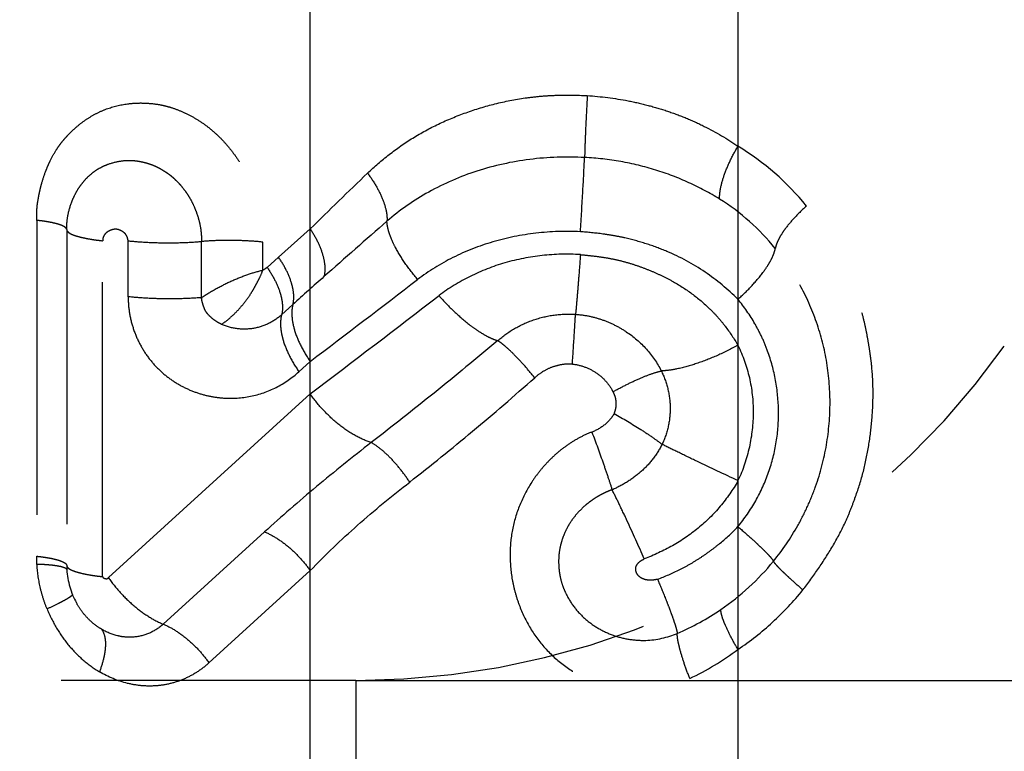
# Model space of a CAD drawing. Units: millimetres. Extents: x 0 to 420, y 0 to 297.
# Drawn here: x 103 to 111, y 119 to 124 of the extents above; entities that cross this region are included whole.
import ezdxf

# ---------------------------------------------------------------- set-up
doc = ezdxf.new("R2010")
doc.units = ezdxf.units.MM
doc.header["$LTSCALE"] = 23.1
doc.linetypes.add('DOT', pattern=[0.2, 0.1, -0.1])
doc.linetypes.add('HIDDEN', pattern=[0.2, 0.1, -0.1])
doc.layers.get('0').update_dxf_attribs({"linetype": 'CONTINUOUS'})
for name, color, linetype in [('607357254-000-01-ED1_DIM', 7, 'CONTINUOUS'), ('607357254-000_CL', 7, 'CONTINUOUS'), ('607357254-000_HL', 7, 'CONTINUOUS'), ('DEFAULT_2', 6, 'HIDDEN')]:
    doc.layers.add(name, color=color, linetype=linetype)
doc.styles.get("Standard").update_dxf_attribs({"font": 'TXT.SHX', "width": 0.7})
doc.dimstyles.new('DIMSTYLE_4', dxfattribs={"dimtxt": 3.5, "dimasz": 3.5, "dimexe": 1.5, "dimexo": 0, "dimgap": 0.875, "dimtad": 1, "dimdec": 3, "dimlfac": 0.2, "dimdsep": 46, "dimtxsty": 'STANDARD', "dimblk": '_FILLED', "dimblk1": '_FILLED', "dimblk2": '_FILLED', "dimcen": 0.09, "dimclrt": 2, "dimadec": 3, "dimazin": 2, "dimtp": 0.05, "dimtm": 0.05, "dimtfac": 1, "dimtdec": 3, "dimtofl": 0, "dimtmove": 0, "dimatfit": 3, "dimldrblk": '_FILLED', "dimfxl": 1, "dimtolj": 1, "dimarcsym": 0})

# ---------------------------------------------------------------- blocks, each defined once
blk = doc.blocks.new('_FILLED')
at = {"color": 0, "linetype": 'BYBLOCK'}
blk.add_solid([(0, 0), (-1, 0.125), (-1, -0.125)], dxfattribs=at)
blk = doc.blocks.new('*D4')
at = {"layer": '607357254-000-01-ED1_DIM', "color": 3, "linetype": 'CONTINUOUS'}
for p, q in [((105.9474, 119.2709), (126.9733, 119.2709)), ((125.4733, 119.2709), (125.4733, 109.0209)), ((125.4733, 98.7709), (125.4733, 109.0209)), ((105.9474, 98.7709), (126.9733, 98.7709))]:
    blk.add_line(p, q, dxfattribs=at)
at = {"layer": '607357254-000-01-ED1_DIM', "color": 3, "linetype": 'CONTINUOUS', "xscale": 3.5, "yscale": 3.5, "zscale": 3.5}
for p, rotation in [((125.4733, 119.2709), 90), ((125.4733, 98.7709), 270)]:
    blk.add_blockref('_FILLED', p, dxfattribs=dict(at, rotation=rotation))
at = {"layer": '607357254-000-01-ED1_DIM', "color": 2, "linetype": 'CONTINUOUS', "insert": (121.0983, 109.0209), "char_height": 3.5, "width": 21.625, "attachment_point": 2, "rotation": 90, "line_spacing_factor": 0.9}
blk.add_mtext('(\\fgdt;{\\W1.0;{\\fgdt;n}}\\fTXT.SHX;4.1)', dxfattribs=at)

msp = doc.modelspace()

# ---------------------------------------------------------------- linework, layer by layer
at = {"color": 9, "linetype": 'DOT'}
for p, q in [((103.4453, 122.879), (103.4453, 120.2446)), ((105.5907, 122.8116), (105.3414, 122.5905)), ((103.9624, 120.0843), (103.9624, 122.7187)), ((104.1624, 122.2802), (104.1624, 122.7187)), ((104.7386, 122.2731), (104.7386, 122.713)), ((105.2187, 122.4884), (105.2187, 122.7083)), ((105.3414, 122.5905), (105.2529, 122.5098)), ((105.4548, 122.2187), (105.3662, 122.1381)), ((105.5022, 121.692), (105.5907, 121.7727)), ((105.5907, 121.5178), (104.0086, 120.0768)), ((104.4379, 119.7117), (105.2323, 120.4352)), ((104.7963, 119.408), (105.5907, 120.1316))]:
    msp.add_line(p, q, dxfattribs=at)
at = {"color": 3, "linetype": 'CONTINUOUS'}
msp.add_circle((94.6309, 131.4325), 9.0506, dxfattribs=at)
at = {"color": 9, "linetype": 'DOT'}
for centre, radius, start, end in [((107.8549, 121.6694), 2.0975, 39.06309, 58.63925), ((140.4408, 87.4157), 49.6729, 133.8307, 134.55479), ((107.8601, 121.5412), 1.7753, 39.02, 57.95081), ((179.2396, 39.2628), 111.024, 131.142932, 131.482363), ((115.8167, 110.9185), 15.3318, 131.29569, 132.51965), ((-25.9927, 295.3642), 217.8261, 307.162352, 307.441012), ((-38.4088, 311.4091), 238.3161, 307.174, 307.479487), ((105.3571, 122.2793), 0.6186, 180.5769, 181.27737), ((107.7164, 121.4351), 1.946, 304.30843, 320.8137), ((104.2439, 120.1711), 0.5635, 179.92978, 183.32269), ((107.6581, 121.5256), 2.0536, 293.30739, 304.22949), ((107.626, 121.2742), 2.2009, 295.35022, 306.86727)]:
    msp.add_arc(centre, radius, start, end, dxfattribs=at)
for points, knots in [([(106.0408, 123.2492), (106.095, 123.3003), (106.2083, 123.3986), (106.3941, 123.5289), (106.5968, 123.638), (106.813, 123.7274), (107.0404, 123.7967), (107.2371, 123.8352), (107.3977, 123.8536), (107.5602, 123.8634), (107.6827, 123.8617), (107.7641, 123.857)], [0, 0, 0, 0, 0.118838, 0.239131, 0.361297, 0.485606, 0.611965, 0.74022, 0.804915, 0.869867, 1, 1, 1, 1]), ([(107.7641, 123.857), (107.7591, 123.7672), (107.7526, 123.6377), (107.7462, 123.4759), (107.744, 123.404), (107.7433, 123.3718)], [0, 0, 0, 0, 0.555516, 0.800906, 1, 1, 1, 1]), ([(107.7641, 123.857), (107.8715, 123.8507), (108.0319, 123.8302), (108.2407, 123.7827), (108.3931, 123.7375), (108.5408, 123.6826), (108.7289, 123.597), (108.8623, 123.5184), (108.9465, 123.4605)], [0, 0, 0, 0, 0.255855, 0.382921, 0.508872, 0.633601, 0.757075, 1, 1, 1, 1]), ([(103.4453, 122.879), (103.4452, 122.8873), (103.4451, 122.9039), (103.4459, 122.9288), (103.447, 122.9536), (103.4472, 122.9784), (103.4498, 123.0029), (103.4552, 123.0351), (103.4619, 123.0751), (103.4721, 123.1224), (103.4878, 123.1844), (103.5076, 123.2448), (103.5313, 123.3031), (103.557, 123.3594), (103.5862, 123.4135), (103.6199, 123.4641), (103.6473, 123.4996), (103.6764, 123.5333), (103.7169, 123.5757), (103.7707, 123.6247), (103.8402, 123.6762), (103.9141, 123.7196), (104.0179, 123.7652), (104.1289, 123.7922), (104.242, 123.8006), (104.328, 123.7981), (104.3996, 123.7888), (104.4565, 123.7765), (104.5134, 123.7603), (104.5835, 123.7337), (104.6652, 123.6935), (104.7443, 123.6453), (104.8193, 123.5882), (104.8896, 123.5231), (104.9547, 123.4508), (105.0139, 123.372), (105.0661, 123.2871), (105.1043, 123.2128), (105.1317, 123.1514), (105.1561, 123.0885), (105.1755, 123.0238), (105.1909, 122.958), (105.2007, 122.9084), (105.2087, 122.8585), (105.2144, 122.8084), (105.218, 122.7583), (105.2189, 122.7249), (105.2187, 122.7083)], [0, 0, 0, 0, 0.008387, 0.016742, 0.025093, 0.03345, 0.041721, 0.049944, 0.06632, 0.082607, 0.098787, 0.130761, 0.14656, 0.162237, 0.19318, 0.208414, 0.223484, 0.238425, 0.253253, 0.282605, 0.311616, 0.340344, 0.368875, 0.425708, 0.454316, 0.483139, 0.51227, 0.526987, 0.54183, 0.571897, 0.602457, 0.633525, 0.665158, 0.697339, 0.730012, 0.763124, 0.796616, 0.83037, 0.847324, 0.864315, 0.898359, 0.915381, 0.932391, 0.94937, 0.966306, 0.983196, 1, 1, 1, 1]), ([(108.8022, 123.0459), (108.8018, 123.0593), (108.8032, 123.088), (108.8131, 123.1514), (108.8386, 123.2393), (108.8846, 123.3494), (108.9243, 123.4233), (108.9465, 123.4605)], [0, 0, 0, 0, 0.090697, 0.193798, 0.433329, 0.707269, 1, 1, 1, 1]), ([(107.7433, 123.3718), (107.5998, 123.3796), (107.3132, 123.3697), (106.8983, 123.2792), (106.5175, 123.1151), (106.2933, 122.9592), (106.1925, 122.8717)], [0, 0, 0, 0, 0.258574, 0.51277, 0.759852, 1, 1, 1, 1]), ([(107.7104, 122.7895), (107.7172, 122.8973), (107.7287, 123.0913), (107.7393, 123.2854), (107.7433, 123.3717)], [0, 0, 0, 0, 0.555533, 1, 1, 1, 1]), ([(108.8022, 123.0459), (108.725, 123.0939), (108.5623, 123.1803), (108.3019, 123.2792), (108.027, 123.3459), (107.8383, 123.367), (107.7433, 123.3718)], [0, 0, 0, 0, 0.243701, 0.492391, 0.745033, 1, 1, 1, 1]), ([(103.6804, 122.8061), (103.6804, 122.8257), (103.6818, 122.8647), (103.6923, 122.9407), (103.7141, 123.0135), (103.7446, 123.0811), (103.7712, 123.1285), (103.802, 123.1721), (103.8371, 123.2113), (103.8754, 123.2462), (103.9165, 123.2766), (103.9607, 123.301), (104.0222, 123.3271), (104.1039, 123.3478), (104.1886, 123.3509), (104.2476, 123.343), (104.2811, 123.3356), (104.3064, 123.3292), (104.3315, 123.3212), (104.3524, 123.314), (104.3687, 123.3069), (104.3809, 123.3016), (104.3929, 123.2956), (104.4088, 123.2873), (104.4245, 123.2782), (104.4401, 123.2689), (104.4516, 123.2615), (104.4634, 123.2541), (104.4748, 123.2462), (104.4861, 123.2381), (104.497, 123.2293), (104.5078, 123.2204), (104.5217, 123.2078), (104.539, 123.1917), (104.5556, 123.1748), (104.5683, 123.1605), (104.5873, 123.1387), (104.6081, 123.1118), (104.6302, 123.0797), (104.6511, 123.0463), (104.6736, 123.0021), (104.6968, 122.9471), (104.7154, 122.8902), (104.733, 122.8125), (104.738, 122.7528), (104.7381, 122.7132)], [0, 0, 0, 0, 0.033428, 0.066538, 0.130896, 0.162265, 0.193146, 0.223478, 0.253291, 0.282794, 0.311887, 0.340387, 0.3688, 0.425739, 0.483289, 0.512383, 0.527052, 0.541902, 0.556914, 0.572054, 0.579621, 0.587228, 0.594856, 0.60251, 0.617932, 0.625703, 0.633541, 0.641421, 0.649336, 0.657266, 0.665207, 0.673171, 0.681162, 0.69727, 0.713509, 0.721674, 0.72987, 0.762943, 0.779645, 0.796434, 0.830196, 0.864182, 0.89827, 0.932351, 1, 1, 1, 1]), ([(106.0408, 123.2492), (106.0653, 123.2161), (106.1089, 123.1502), (106.1588, 123.0502), (106.185, 122.9695), (106.1935, 122.9108), (106.1936, 122.8842), (106.1925, 122.8717)], [0, 0, 0, 0, 0.298229, 0.571614, 0.807716, 0.909463, 1, 1, 1, 1]), ([(109.4835, 122.9912), (109.4514, 122.9626), (109.3927, 122.9055), (109.3285, 122.8297), (109.288, 122.7708), (109.265, 122.7309), (109.2485, 122.6941), (109.2415, 122.6701), (109.2394, 122.6589)], [0, 0, 0, 0, 0.308513, 0.587626, 0.710989, 0.821455, 0.917939, 1, 1, 1, 1]), ([(109.4566, 119.9797), (109.4982, 120.035), (109.5794, 120.1472), (109.692, 120.3219), (109.7736, 120.4749), (109.8283, 120.6022), (109.8768, 120.7318), (109.9304, 120.8961), (109.9727, 121.0988), (109.9986, 121.3033), (110.0093, 121.5084), (110.0024, 121.6789), (109.9872, 121.8138), (109.9717, 121.914), (109.9533, 122.0136), (109.9315, 122.1121), (109.9045, 122.2091), (109.8619, 122.3357), (109.7978, 122.4893), (109.7085, 122.667), (109.6044, 122.8353), (109.5256, 122.941), (109.4835, 122.9912)], [0, 0, 0, 0, 0.063686, 0.127422, 0.191183, 0.223045, 0.254901, 0.318511, 0.381936, 0.445142, 0.508108, 0.570754, 0.601946, 0.63306, 0.664118, 0.695091, 0.725959, 0.756731, 0.817987, 0.878952, 0.93962, 1, 1, 1, 1]), ([(103.6804, 122.8061), (103.6802, 122.81), (103.6771, 122.8162), (103.6705, 122.8228), (103.6633, 122.8281), (103.6542, 122.8332), (103.6387, 122.8404), (103.6147, 122.8488), (103.5808, 122.8577), (103.5406, 122.8659), (103.4948, 122.8731), (103.4623, 122.8771), (103.4453, 122.879)], [0, 0, 0, 0, 0.046277, 0.075672, 0.110609, 0.151632, 0.198969, 0.312718, 0.45148, 0.613819, 0.797701, 1, 1, 1, 1]), ([(106.4335, 122.4147), (106.3989, 122.4551), (106.3364, 122.5357), (106.271, 122.6407), (106.2318, 122.7214), (106.2107, 122.7758), (106.1971, 122.8253), (106.1929, 122.857), (106.1925, 122.8717)], [0, 0, 0, 0, 0.304538, 0.582617, 0.706468, 0.817935, 0.915885, 1, 1, 1, 1]), ([(103.6804, 122.8061), (103.6805, 122.8039), (103.6816, 122.7992), (103.6858, 122.7925), (103.6922, 122.7861), (103.7009, 122.7798), (103.7117, 122.7736), (103.7304, 122.7649), (103.7592, 122.7549), (103.7999, 122.7442), (103.8481, 122.7344), (103.9031, 122.7257), (103.942, 122.7209), (103.9624, 122.7187)], [0, 0, 0, 0, 0.022004, 0.046837, 0.076213, 0.111133, 0.152121, 0.199425, 0.31315, 0.451859, 0.614059, 0.797636, 1, 1, 1, 1]), ([(104.1624, 122.7187), (104.1613, 122.7254), (104.1584, 122.7388), (104.1512, 122.7579), (104.14, 122.7747), (104.1246, 122.7867), (104.1087, 122.7966), (104.092, 122.8043), (104.0748, 122.8092), (104.0572, 122.8097), (104.0402, 122.8064), (104.0239, 122.8009), (104.0081, 122.7938), (103.9935, 122.7843), (103.9827, 122.774), (103.9754, 122.7645), (103.9704, 122.7566), (103.9664, 122.748), (103.9641, 122.7385), (103.963, 122.7287), (103.9626, 122.722), (103.9624, 122.7187)], [0, 0, 0, 0, 0.069017, 0.138344, 0.205611, 0.270499, 0.333609, 0.395315, 0.455415, 0.513894, 0.57161, 0.629522, 0.687583, 0.746124, 0.806034, 0.836712, 0.867979, 0.899793, 0.932433, 0.966074, 1, 1, 1, 1]), ([(105.5907, 122.8116), (105.6126, 122.779), (105.6504, 122.7137), (105.6899, 122.6143), (105.7083, 122.5219), (105.7051, 122.4631), (105.6985, 122.4375)], [0, 0, 0, 0, 0.29541, 0.565429, 0.801238, 1, 1, 1, 1]), ([(107.7104, 122.7895), (107.5942, 122.7955), (107.3618, 122.7881), (107.0236, 122.72), (106.7091, 122.5977), (106.5198, 122.4808), (106.4334, 122.4147)], [0, 0, 0, 0, 0.257343, 0.511477, 0.759516, 1, 1, 1, 1]), ([(108.9465, 122.26), (108.8665, 122.3376), (108.6939, 122.484), (108.4427, 122.6179), (108.2276, 122.6976), (108.0875, 122.736), (107.973, 122.759), (107.8569, 122.7767), (107.7691, 122.7851), (107.7104, 122.7895)], [0, 0, 0, 0, 0.243292, 0.490931, 0.616754, 0.743742, 0.80759, 0.87162, 1, 1, 1, 1]), ([(104.1624, 122.7187), (104.2077, 122.7138), (104.3022, 122.7065), (104.4468, 122.702), (104.5934, 122.7038), (104.6907, 122.7092), (104.7381, 122.7132)], [0, 0, 0, 0, 0.237095, 0.493103, 0.75259, 1, 1, 1, 1]), ([(105.2187, 122.7083), (105.181, 122.7123), (105.1021, 122.7184), (104.9816, 122.7222), (104.8592, 122.7208), (104.7781, 122.7163), (104.7386, 122.713)], [0, 0, 0, 0, 0.236937, 0.492958, 0.752561, 1, 1, 1, 1]), ([(105.4548, 122.2187), (105.4614, 122.244), (105.4636, 122.286), (105.4558, 122.3429), (105.4391, 122.4082), (105.4035, 122.4933), (105.3641, 122.5581), (105.3414, 122.5905)], [0, 0, 0, 0, 0.196642, 0.309438, 0.431818, 0.702441, 1, 1, 1, 1]), ([(107.7104, 122.6103), (107.6104, 122.6163), (107.41, 122.6114), (107.1171, 122.5544), (106.8431, 122.4482), (106.6771, 122.3465), (106.6011, 122.2883)], [0, 0, 0, 0, 0.25515, 0.507854, 0.756242, 1, 1, 1, 1]), ([(107.7104, 122.6103), (107.7066, 122.5582), (107.6992, 122.4607), (107.6887, 122.3276), (107.6798, 122.2235), (107.6744, 122.165), (107.6718, 122.1421)], [0, 0, 0, 0, 0.333087, 0.624558, 0.852576, 1, 1, 1, 1]), ([(107.7104, 122.6103), (107.7421, 122.6073), (107.8053, 122.601), (107.8997, 122.5884), (107.9931, 122.5709), (108.0847, 122.547), (108.1744, 122.5178), (108.2621, 122.4843), (108.3474, 122.4464), (108.4571, 122.3897), (108.5867, 122.3071), (108.7039, 122.2085), (108.788, 122.1206), (108.8651, 122.027), (108.9157, 121.9512), (108.9465, 121.8991)], [0, 0, 0, 0, 0.064237, 0.1284, 0.192337, 0.256061, 0.319567, 0.382762, 0.445604, 0.508117, 0.632179, 0.755206, 0.81648, 0.877683, 1, 1, 1, 1]), ([(108.9465, 122.26), (108.9849, 122.2943), (109.0555, 122.3629), (109.1324, 122.4538), (109.181, 122.5245), (109.2086, 122.5724), (109.2284, 122.6166), (109.2369, 122.6454), (109.2394, 122.6588)], [0, 0, 0, 0, 0.308534, 0.587627, 0.711036, 0.82146, 0.917912, 1, 1, 1, 1]), ([(109.2247, 120.2055), (109.296, 120.2928), (109.3919, 120.4334), (109.4943, 120.6345), (109.579, 120.8434), (109.6501, 121.116), (109.6782, 121.4508), (109.6494, 121.7825), (109.5652, 122.1011), (109.4291, 122.3972), (109.3071, 122.5759), (109.2394, 122.6589)], [0, 0, 0, 0, 0.127389, 0.191224, 0.254989, 0.382012, 0.50817, 0.633154, 0.756671, 0.878899, 1, 1, 1, 1]), ([(105.2183, 122.4895), (105.2251, 122.4925), (105.2368, 122.499), (105.2476, 122.5071), (105.252, 122.5111)], [0, 0, 0, 0, 0.55736, 1, 1, 1, 1]), ([(105.2529, 122.5098), (105.2755, 122.4774), (105.3149, 122.4126), (105.3506, 122.3275), (105.3672, 122.2622), (105.3751, 122.2054), (105.3729, 122.1634), (105.3662, 122.1381)], [0, 0, 0, 0, 0.297559, 0.568183, 0.690562, 0.803358, 1, 1, 1, 1]), ([(104.7386, 122.2731), (104.7756, 122.2983), (104.8535, 122.3449), (104.9742, 122.4061), (105.0963, 122.4551), (105.1788, 122.4787), (105.2187, 122.4884)], [0, 0, 0, 0, 0.254513, 0.514042, 0.767173, 1, 1, 1, 1]), ([(104.8953, 122.0624), (104.9129, 122.0749), (104.948, 122.1018), (104.9981, 122.1466), (105.0452, 122.1969), (105.0888, 122.2511), (105.1219, 122.2988), (105.1459, 122.3382), (105.1626, 122.368), (105.1783, 122.3979), (105.1984, 122.4373), (105.2118, 122.4676), (105.2187, 122.4884)], [0, 0, 0, 0, 0.119578, 0.244138, 0.3715, 0.500203, 0.62863, 0.692252, 0.755289, 0.817611, 0.879071, 1, 1, 1, 1]), ([(104.1624, 122.2802), (104.1624, 122.238), (104.1693, 122.1531), (104.1997, 122.0291), (104.2492, 121.9118), (104.3155, 121.8051), (104.3962, 121.712), (104.488, 121.6346), (104.5876, 121.5734), (104.6923, 121.5278), (104.7999, 121.4978), (104.9437, 121.4781), (105.1245, 121.4896), (105.3296, 121.5605), (105.4488, 121.6434), (105.5022, 121.692)], [0, 0, 0, 0, 0.068678, 0.137917, 0.206906, 0.274997, 0.341614, 0.406502, 0.469688, 0.531323, 0.59163, 0.650863, 0.767036, 0.882569, 1, 1, 1, 1]), ([(104.7386, 122.2731), (104.6911, 122.2691), (104.5937, 122.2637), (104.4469, 122.2622), (104.3022, 122.2672), (104.2077, 122.275), (104.1624, 122.2802)], [0, 0, 0, 0, 0.24741, 0.506977, 0.762994, 1, 1, 1, 1]), ([(106.6011, 122.2883), (106.639, 122.245), (106.7164, 122.1642), (106.8196, 122.0747), (106.9016, 122.0155), (106.9583, 121.9801), (107.011, 121.9531), (107.0455, 121.94), (107.0619, 121.9353)], [0, 0, 0, 0, 0.294264, 0.571439, 0.697293, 0.811726, 0.912986, 1, 1, 1, 1]), ([(104.8953, 122.0624), (104.8862, 122.0676), (104.8676, 122.0778), (104.84, 122.0945), (104.8146, 122.1155), (104.7945, 122.1348), (104.78, 122.1522), (104.7703, 122.1663), (104.7625, 122.1818), (104.7567, 122.1982), (104.7511, 122.2148), (104.7455, 122.2314), (104.7412, 122.2483), (104.7393, 122.2598), (104.7387, 122.2656)], [0, 0, 0, 0, 0.116826, 0.23713, 0.359074, 0.483834, 0.547366, 0.611223, 0.675186, 0.739785, 0.805023, 0.87037, 0.935424, 1, 1, 1, 1]), ([(105.4548, 122.2187), (105.4468, 122.1884), (105.4432, 122.1182), (105.4667, 122.008), (105.5163, 121.8893), (105.5636, 121.8116), (105.5907, 121.7727)], [0, 0, 0, 0, 0.196761, 0.431647, 0.702328, 1, 1, 1, 1]), ([(108.9465, 120.4765), (108.9985, 120.5398), (109.0915, 120.676), (109.194, 120.9007), (109.2542, 121.1394), (109.2712, 121.3831), (109.248, 121.624), (109.1961, 121.8176), (109.1355, 121.964), (109.0628, 122.1028), (108.9954, 122.1994), (108.9465, 122.26)], [0, 0, 0, 0, 0.127428, 0.254945, 0.381955, 0.508039, 0.632946, 0.75655, 0.8179, 0.878909, 1, 1, 1, 1]), ([(105.3662, 122.1381), (105.3353, 122.1101), (105.2652, 122.0636), (105.1453, 122.0255), (105.018, 122.0228), (104.9347, 122.0448), (104.8953, 122.0624)], [0, 0, 0, 0, 0.24886, 0.494288, 0.742086, 1, 1, 1, 1]), ([(105.3662, 122.1381), (105.3582, 122.1078), (105.3555, 122.0573), (105.365, 121.9891), (105.3849, 121.9107), (105.4278, 121.8086), (105.475, 121.7309), (105.5022, 121.692)], [0, 0, 0, 0, 0.196642, 0.309432, 0.431818, 0.702441, 1, 1, 1, 1]), ([(107.0619, 121.9353), (107.1023, 121.9709), (107.1912, 122.0348), (107.3415, 122.103), (107.504, 122.1416), (107.6161, 122.1457), (107.6718, 122.1421)], [0, 0, 0, 0, 0.245025, 0.494069, 0.746176, 1, 1, 1, 1]), ([(107.6474, 121.7519), (107.6527, 121.8331), (107.6599, 121.944), (107.6679, 122.074), (107.6708, 122.1229), (107.6718, 122.1421)], [0, 0, 0, 0, 0.624609, 0.852602, 1, 1, 1, 1]), ([(107.6718, 122.1421), (107.7075, 122.1396), (107.7785, 122.1299), (107.8817, 122.1015), (107.9797, 122.0602), (108.101, 121.9898), (108.234, 121.8754), (108.3139, 121.7599), (108.3449, 121.6981)], [0, 0, 0, 0, 0.127601, 0.254705, 0.380793, 0.505915, 0.753588, 1, 1, 1, 1]), ([(107.0619, 121.9353), (106.8963, 121.7971), (106.5682, 121.5273), (106.2351, 121.2637), (106.0695, 121.136)], [0, 0, 0, 0, 0.507726, 1, 1, 1, 1]), ([(107.352, 121.6441), (107.3256, 121.6768), (107.2738, 121.7383), (107.1969, 121.8209), (107.1357, 121.879), (107.0915, 121.9151), (107.0714, 121.9293), (107.0619, 121.9353)], [0, 0, 0, 0, 0.305359, 0.584909, 0.821103, 0.918388, 1, 1, 1, 1]), ([(108.9465, 121.8991), (108.8938, 121.8702), (108.7872, 121.8176), (108.6278, 121.7552), (108.4992, 121.7185), (108.4064, 121.7022), (108.3644, 121.6986), (108.345, 121.6981)], [0, 0, 0, 0, 0.28234, 0.557483, 0.802926, 0.90848, 1, 1, 1, 1]), ([(108.9465, 121.8991), (108.9847, 121.8182), (109.0465, 121.6469), (109.0759, 121.3737), (109.045, 121.098), (108.9861, 120.9211), (108.9465, 120.8373)], [0, 0, 0, 0, 0.245247, 0.494123, 0.746088, 1, 1, 1, 1]), ([(107.6474, 121.7519), (107.6204, 121.7528), (107.5662, 121.7497), (107.4875, 121.7296), (107.4146, 121.6945), (107.3717, 121.6621), (107.352, 121.6441)], [0, 0, 0, 0, 0.251522, 0.502416, 0.751921, 1, 1, 1, 1]), ([(107.6474, 121.7519), (107.6808, 121.748), (107.7469, 121.7325), (107.8371, 121.6862), (107.9131, 121.6197), (107.9509, 121.5641), (107.9662, 121.5347)], [0, 0, 0, 0, 0.251821, 0.5026, 0.751908, 1, 1, 1, 1]), ([(107.9662, 121.5347), (108.0016, 121.5544), (108.071, 121.5909), (108.172, 121.6382), (108.2624, 121.6744), (108.3192, 121.6922), (108.3449, 121.6981)], [0, 0, 0, 0, 0.294022, 0.568828, 0.808594, 1, 1, 1, 1]), ([(108.3449, 121.6981), (108.3665, 121.6543), (108.4007, 121.5614), (108.4201, 121.4134), (108.4055, 121.2633), (108.3726, 121.1676), (108.3508, 121.1223)], [0, 0, 0, 0, 0.246228, 0.494949, 0.746416, 1, 1, 1, 1]), ([(106.371, 120.826), (106.5376, 120.956), (106.8683, 121.2244), (107.191, 121.5023), (107.352, 121.6441)], [0, 0, 0, 0, 0.496234, 1, 1, 1, 1]), ([(106.0695, 121.136), (106.0259, 121.1494), (105.9368, 121.1899), (105.8111, 121.2763), (105.6922, 121.3868), (105.6224, 121.4725), (105.5907, 121.5178)], [0, 0, 0, 0, 0.219849, 0.468468, 0.733459, 1, 1, 1, 1]), ([(107.9757, 121.3638), (107.9817, 121.3774), (107.9902, 121.406), (107.9931, 121.4506), (107.9853, 121.4946), (107.9733, 121.5218), (107.9662, 121.5347)], [0, 0, 0, 0, 0.250819, 0.501218, 0.750565, 1, 1, 1, 1]), ([(107.9757, 121.3638), (107.9561, 121.3307), (107.9052, 121.2705), (107.8366, 121.2317), (107.8003, 121.2185)], [0, 0, 0, 0, 0.49924, 1, 1, 1, 1]), ([(107.9757, 121.3638), (108.0464, 121.3241), (108.1475, 121.2635), (108.2714, 121.1811), (108.3263, 121.1413), (108.3508, 121.1223)], [0, 0, 0, 0, 0.545043, 0.791285, 1, 1, 1, 1]), ([(107.8003, 121.2185), (107.7681, 121.2066), (107.706, 121.1772), (107.6176, 121.1249), (107.536, 121.063), (107.4613, 120.9935), (107.3936, 120.9176), (107.3139, 120.8086), (107.2336, 120.6596), (107.1732, 120.4655), (107.1522, 120.2628), (107.1669, 120.0931), (107.1968, 119.9604), (107.2386, 119.8304), (107.313, 119.6756), (107.4362, 119.5099), (107.5911, 119.373), (107.7709, 119.2711), (107.9671, 119.2069), (108.1725, 119.1866), (108.3771, 119.2104), (108.5071, 119.2555), (108.5683, 119.2852)], [0, 0, 0, 0, 0.031516, 0.062947, 0.094245, 0.125445, 0.156531, 0.187539, 0.249339, 0.311137, 0.373128, 0.435403, 0.466673, 0.498, 0.560722, 0.623556, 0.686439, 0.749318, 0.812131, 0.874836, 0.937439, 1, 1, 1, 1]), ([(107.8003, 121.2185), (107.8313, 121.1356), (107.875, 121.0155), (107.927, 120.8642), (107.9493, 120.7963), (107.9588, 120.7656)], [0, 0, 0, 0, 0.553341, 0.799147, 1, 1, 1, 1]), ([(106.0696, 121.136), (105.9243, 121.023), (105.64, 120.7956), (105.3654, 120.5564), (105.2324, 120.4352)], [0, 0, 0, 0, 0.505489, 1, 1, 1, 1]), ([(106.371, 120.826), (106.3487, 120.8599), (106.302, 120.9244), (106.2264, 121.0113), (106.1496, 121.0827), (106.0959, 121.1211), (106.0695, 121.136)], [0, 0, 0, 0, 0.279351, 0.547672, 0.79145, 1, 1, 1, 1]), ([(108.3508, 121.1223), (108.3309, 121.0819), (108.2825, 121.0051), (108.1894, 120.9061), (108.0806, 120.825), (108.0003, 120.7833), (107.9588, 120.7656)], [0, 0, 0, 0, 0.249925, 0.499965, 0.750066, 1, 1, 1, 1]), ([(108.9465, 120.8373), (108.8389, 120.8873), (108.6814, 120.9615), (108.4831, 121.0571), (108.392, 121.1017), (108.3508, 121.1223)], [0, 0, 0, 0, 0.538977, 0.790826, 1, 1, 1, 1]), ([(105.5907, 120.1317), (105.7094, 120.255), (105.9615, 120.4961), (106.2312, 120.7171), (106.3709, 120.8262)], [0, 0, 0, 0, 0.491339, 1, 1, 1, 1]), ([(108.9465, 120.8373), (108.9072, 120.7659), (108.8132, 120.6313), (108.6382, 120.4592), (108.4354, 120.3211), (108.287, 120.2527), (108.2111, 120.2232)], [0, 0, 0, 0, 0.250318, 0.50025, 0.750023, 1, 1, 1, 1]), ([(107.9588, 120.7656), (107.9488, 120.7621), (107.929, 120.7542), (107.9047, 120.7434), (107.8856, 120.7341), (107.8715, 120.7267), (107.8575, 120.7189), (107.8437, 120.711), (107.8301, 120.7029), (107.8123, 120.6913), (107.7907, 120.6761), (107.7654, 120.6569), (107.7333, 120.6296), (107.6956, 120.5928), (107.655, 120.5447), (107.6196, 120.4927), (107.5904, 120.4371), (107.5673, 120.3787), (107.5505, 120.3182), (107.5407, 120.256), (107.5387, 120.1929), (107.5426, 120.1299), (107.5538, 120.0675), (107.5723, 120.0067), (107.6055, 119.9286), (107.6625, 119.8382), (107.7508, 119.7454), (107.8556, 119.6716), (107.9724, 119.6191), (108.0967, 119.5885), (108.2659, 119.5782), (108.3932, 119.6064), (108.4706, 119.6395)], [0, 0, 0, 0, 0.015761, 0.031517, 0.039388, 0.047253, 0.055116, 0.062975, 0.070826, 0.078668, 0.094338, 0.109983, 0.125607, 0.156763, 0.187773, 0.218713, 0.249658, 0.280582, 0.311495, 0.342485, 0.373594, 0.404677, 0.435847, 0.467167, 0.498533, 0.561331, 0.624171, 0.687037, 0.749905, 0.812678, 0.87535, 1, 1, 1, 1]), ([(108.2111, 120.2232), (108.1673, 120.3242), (108.1022, 120.4696), (108.0169, 120.6499), (107.9773, 120.73), (107.9589, 120.7656)], [0, 0, 0, 0, 0.552084, 0.798835, 1, 1, 1, 1]), ([(105.2323, 120.4352), (105.2656, 120.4216), (105.3326, 120.3858), (105.4268, 120.3159), (105.5149, 120.2304), (105.567, 120.1656), (105.5907, 120.1316)], [0, 0, 0, 0, 0.227106, 0.47665, 0.738285, 1, 1, 1, 1]), ([(108.3154, 120.0635), (108.3746, 120.0862), (108.4621, 120.124), (108.5737, 120.1841), (108.6546, 120.2341), (108.7325, 120.2885), (108.8326, 120.3663), (108.9028, 120.4306), (108.9465, 120.4765)], [0, 0, 0, 0, 0.250248, 0.375248, 0.50019, 0.625165, 0.750184, 1, 1, 1, 1]), ([(108.9465, 120.4765), (108.9822, 120.4457), (109.0333, 120.4009), (109.0968, 120.3426), (109.1363, 120.3051), (109.1693, 120.2723), (109.195, 120.245), (109.2115, 120.2257), (109.2205, 120.2131), (109.2236, 120.2079), (109.2247, 120.2055)], [0, 0, 0, 0, 0.363599, 0.523187, 0.664187, 0.784127, 0.880964, 0.953202, 0.97977, 1, 1, 1, 1]), ([(103.4471, 120.1835), (103.4468, 120.1886), (103.446, 120.2013), (103.4465, 120.2217), (103.4458, 120.237), (103.4453, 120.2446)], [0, 0, 0, 0, 0.250559, 0.624622, 1, 1, 1, 1]), ([(103.4453, 120.2446), (103.4623, 120.2428), (103.4948, 120.2388), (103.5406, 120.2315), (103.5808, 120.2234), (103.6147, 120.2144), (103.6387, 120.2061), (103.6542, 120.1989), (103.6633, 120.1937), (103.6705, 120.1884), (103.6771, 120.1819), (103.6802, 120.1757), (103.6804, 120.1718)], [0, 0, 0, 0, 0.202292, 0.386167, 0.548502, 0.687262, 0.801007, 0.848343, 0.889366, 0.924305, 0.953704, 1, 1, 1, 1]), ([(108.3154, 120.0635), (108.302, 120.0608), (108.2751, 120.0559), (108.2339, 120.0563), (108.1945, 120.0678), (108.1661, 120.0881), (108.1513, 120.111), (108.1447, 120.1304), (108.143, 120.151), (108.1506, 120.1778), (108.1743, 120.2045), (108.1988, 120.2172), (108.2111, 120.2232)], [0, 0, 0, 0, 0.125601, 0.250736, 0.374939, 0.498742, 0.560677, 0.623083, 0.685474, 0.748053, 0.873675, 1, 1, 1, 1]), ([(109.4566, 119.9797), (109.4268, 120.0054), (109.3843, 120.0427), (109.3314, 120.0912), (109.2984, 120.1226), (109.271, 120.1498), (109.2496, 120.1726), (109.2358, 120.1887), (109.2283, 120.1992), (109.2257, 120.2035), (109.2247, 120.2055)], [0, 0, 0, 0, 0.363432, 0.52313, 0.664193, 0.783924, 0.880643, 0.953, 0.979703, 1, 1, 1, 1]), ([(103.4471, 120.1835), (103.464, 120.183), (103.4963, 120.1816), (103.542, 120.1784), (103.582, 120.1741), (103.6158, 120.1689), (103.6428, 120.1628), (103.6609, 120.1568), (103.6714, 120.1512), (103.6767, 120.1473), (103.6802, 120.1431), (103.6812, 120.1399), (103.6813, 120.1384)], [0, 0, 0, 0, 0.207839, 0.39608, 0.561424, 0.701666, 0.815149, 0.901097, 0.933929, 0.960516, 0.981873, 1, 1, 1, 1]), ([(103.5262, 119.831), (103.5148, 119.8591), (103.4943, 119.9162), (103.463, 120.033), (103.4505, 120.1233), (103.4471, 120.1835)], [0, 0, 0, 0, 0.250394, 0.501082, 1, 1, 1, 1]), ([(103.6803, 120.1718), (103.6805, 120.1695), (103.6816, 120.1648), (103.6858, 120.1582), (103.6922, 120.1517), (103.7009, 120.1454), (103.7117, 120.1392), (103.7304, 120.1306), (103.7591, 120.1205), (103.7999, 120.1098), (103.8481, 120.1), (103.9031, 120.0913), (103.942, 120.0865), (103.9624, 120.0843)], [0, 0, 0, 0, 0.022008, 0.046853, 0.076241, 0.111167, 0.15215, 0.199443, 0.313134, 0.451827, 0.614053, 0.797672, 1, 1, 1, 1]), ([(103.9624, 120.0843), (103.9627, 120.0831), (103.9635, 120.0806), (103.9658, 120.0775), (103.9687, 120.0751), (103.9726, 120.0725), (103.978, 120.0703), (103.9836, 120.069), (103.988, 120.0681), (103.9924, 120.0679), (103.9979, 120.0689), (104.0039, 120.0719), (104.0071, 120.0751), (104.0086, 120.0768)], [0, 0, 0, 0, 0.070815, 0.139467, 0.206164, 0.270952, 0.396668, 0.519687, 0.580478, 0.640323, 0.758884, 0.877622, 1, 1, 1, 1]), ([(104.0077, 120.076), (104.036, 120.0352), (104.0986, 119.9574), (104.2046, 119.8549), (104.3176, 119.7709), (104.398, 119.728), (104.4379, 119.7117)], [0, 0, 0, 0, 0.26129, 0.523644, 0.773424, 1, 1, 1, 1]), ([(108.3154, 120.0635), (108.3356, 120.0162), (108.3643, 119.9472), (108.3993, 119.8581), (108.4215, 119.7994), (108.4399, 119.7477), (108.4544, 119.7038), (108.4645, 119.6688), (108.4693, 119.6482), (108.4706, 119.6395)], [0, 0, 0, 0, 0.341347, 0.495767, 0.635425, 0.757724, 0.860401, 0.941605, 1, 1, 1, 1]), ([(108.9465, 119.5134), (109.042, 119.5776), (109.2241, 119.7213), (109.3833, 119.89), (109.4566, 119.9797)], [0, 0, 0, 0, 0.498308, 1, 1, 1, 1]), ([(103.7248, 119.9447), (103.7256, 119.9428), (103.7232, 119.9387), (103.7191, 119.9345), (103.7137, 119.9298), (103.7066, 119.9246), (103.6938, 119.9161), (103.6737, 119.9042), (103.6448, 119.8885), (103.5953, 119.8632), (103.5549, 119.8442), (103.5262, 119.831)], [0, 0, 0, 0, 0.026268, 0.049279, 0.079805, 0.118025, 0.163899, 0.278088, 0.42104, 0.59079, 1, 1, 1, 1]), ([(103.5262, 119.831), (103.5475, 119.7791), (103.5972, 119.679), (103.6926, 119.5433), (103.8061, 119.4275), (103.8925, 119.3648), (103.9374, 119.3379)], [0, 0, 0, 0, 0.257938, 0.51181, 0.759559, 1, 1, 1, 1]), ([(103.9532, 119.6722), (103.9334, 119.6844), (103.8941, 119.7107), (103.8415, 119.7593), (103.7947, 119.8153), (103.7688, 119.8571), (103.7565, 119.8785)], [0, 0, 0, 0, 0.242099, 0.490176, 0.743126, 1, 1, 1, 1]), ([(108.9465, 119.5134), (108.9262, 119.5475), (108.8903, 119.6113), (108.8522, 119.6897), (108.8303, 119.7446), (108.8196, 119.7776), (108.8136, 119.8046), (108.8125, 119.8208), (108.8132, 119.8277)], [0, 0, 0, 0, 0.345549, 0.63823, 0.758815, 0.859847, 0.94021, 1, 1, 1, 1]), ([(103.953, 119.672), (103.9655, 119.656), (103.978, 119.6244), (103.9842, 119.5785), (103.9844, 119.5371), (103.9797, 119.4916), (103.9666, 119.4239), (103.9504, 119.3725), (103.9374, 119.3379)], [0, 0, 0, 0, 0.17639, 0.282672, 0.402086, 0.534572, 0.67939, 1, 1, 1, 1]), ([(104.4379, 119.7117), (104.406, 119.6828), (104.3333, 119.635), (104.2278, 119.6085), (104.1419, 119.6085), (104.0545, 119.6229), (103.9917, 119.6491), (103.953, 119.672)], [0, 0, 0, 0, 0.247542, 0.49152, 0.614993, 0.740792, 1, 1, 1, 1]), ([(104.4379, 119.7117), (104.4711, 119.698), (104.5382, 119.6623), (104.6323, 119.5923), (104.7205, 119.5069), (104.7725, 119.442), (104.7963, 119.408)], [0, 0, 0, 0, 0.227, 0.476638, 0.73831, 1, 1, 1, 1]), ([(108.5683, 119.2852), (108.5533, 119.3241), (108.5267, 119.397), (108.4987, 119.4853), (108.4828, 119.5469), (108.475, 119.584), (108.4707, 119.6141), (108.47, 119.632), (108.4706, 119.6395)], [0, 0, 0, 0, 0.338651, 0.630485, 0.752399, 0.855543, 0.938327, 1, 1, 1, 1]), ([(104.7963, 119.408), (104.7678, 119.3822), (104.7072, 119.3353), (104.6066, 119.2808), (104.4991, 119.2439), (104.3868, 119.2254), (104.272, 119.2256), (104.1172, 119.2509), (104.006, 119.2974), (103.9374, 119.3379)], [0, 0, 0, 0, 0.124753, 0.247844, 0.369994, 0.492298, 0.615739, 0.741192, 1, 1, 1, 1])]:
    msp.add_open_spline(points, degree=3, knots=knots, dxfattribs=at)
at = {"layer": '607357254-000_CL', "color": 9, "linetype": 'CONTINUOUS'}
for p, q in [((108.9465, 132.8334), (108.9465, 105.6832)), ((105.5907, 107.0277), (105.5907, 131.1509))]:
    msp.add_line(p, q, dxfattribs=at)
at = {"layer": '607357254-000_HL', "color": 6, "linetype": 'HIDDEN'}
for p, q in [((103.6804, 122.8061), (103.6804, 120.1718)), ((105.9474, 119.2709), (96.9133, 119.2709))]:
    msp.add_line(p, q, dxfattribs=at)
for centre, radius, start, end in [((105.9474, 125.5209), 6.25, 270, 324.50407), ((104.2912, 120.1737), 0.6109, 183.31219, 208.9074)]:
    msp.add_arc(centre, radius, start, end, dxfattribs=at)
at = {"layer": 'DEFAULT_2', "color": 6, "linetype": 'DOT'}
msp.add_line((105.9474, 119.2709), (105.9474, 98.7709), dxfattribs=at)

# ---------------------------------------------------------------- dimensions: what is measured, and where the dimension line sits
at = {"layer": '607357254-000-01-ED1_DIM', "color": 3, "linetype": 'CONTINUOUS'}
dim = msp.add_linear_dim(base=(125.4733, 119.2709), p1=(105.9474, 98.7709), p2=(105.9474, 119.2709), angle=90, text='(%%c<>)', dimstyle='DIMSTYLE_4', dxfattribs=at)
dim.commit()
dim.dimension.update_dxf_attribs({"geometry": '*D4', "text_midpoint": (125.4733, 109.0209), "dimtype": 160})

doc.saveas('drawing.dxf')
